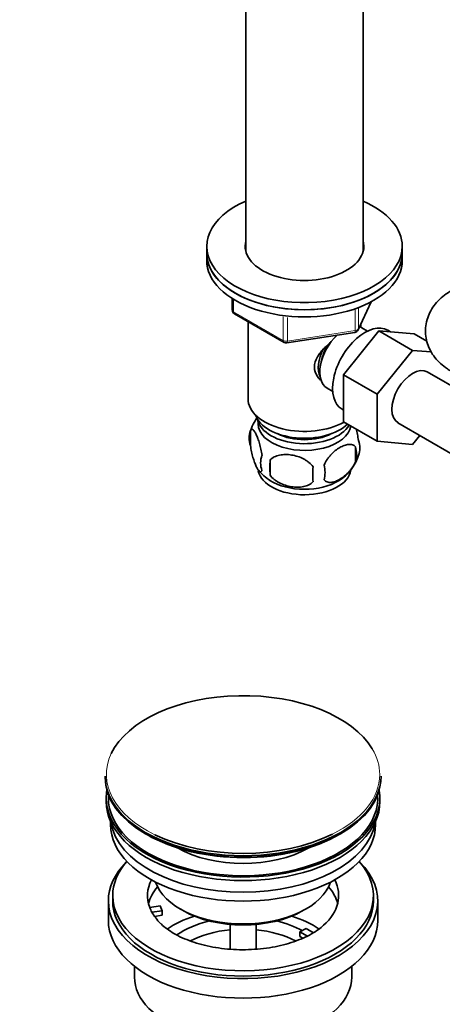
# Model space of a CAD drawing. Units: millimetres. Extents: x 0 to 1478, y 0 to 1758.
# Drawn here: x 237 to 334, y 214 to 441 of the extents above; entities that cross this region are included whole.
import ezdxf
from ezdxf import colors
from ezdxf.entities.mleader import LeaderData, LeaderLine
from ezdxf.math import Vec2, Vec3

# ---------------------------------------------------------------- set-up
doc = ezdxf.new("R2010")
doc.units = ezdxf.units.MM
doc.layers.add('DV5_Défaut', color=7, linetype='Continuous')
doc.layers.add('Défaut', color=7, linetype='Continuous')

# ---------------------------------------------------------------- blocks, each defined once
blk = doc.blocks.new('_DOT')
at = {"color": 0}
blk.add_line((0, 0), (-1, 0), dxfattribs=at)
at = {"color": 0, "const_width": 0.333}
blk.add_lwpolyline([(-0.1665, 0, 1), (0.1665, 0, 1)], format="xyb", close=True, dxfattribs=at)
blk = doc.blocks.new('SE4')
at = {"layer": 'DV5_Défaut', "color": 7, "linetype": 'Continuous', "lineweight": 35}
for p, q in [((288.95, 453.25), (288.95, 387.22)), ((315.95, 387.22), (315.95, 453.24)), ((279.95, 388.38), (279.95, 386.75)), ((324.95, 386.75), (324.95, 388.38)), ((279.95, 386.75), (279.95, 385.11)), ((324.95, 385.11), (324.95, 386.75)), ((285.83, 376.35), (285.83, 373.72)), ((314.79, 369.11), (317.81, 375.62)), ((286.33, 372.85), (297.76, 366.25)), ((289.45, 371.05), (289.45, 353.27)), ((315.45, 369.69), (315.45, 370.54)), ((316.94, 368.84), (315.64, 369.59)), ((298.42, 366.13), (314.03, 368.54)), ((311.43, 358.81), (319.54, 368.91)), ((319.54, 368.91), (327.32, 364.42)), ((319.54, 368.91), (327.69, 368.23)), ((322.21, 368.69), (321.59, 369.04)), ((327.69, 368.23), (330.63, 366.54)), ((319.21, 354.32), (327.32, 364.42)), ((327.32, 364.42), (331.63, 364.06)), ((311.43, 358.81), (319.21, 354.32)), ((311.43, 347.97), (311.43, 358.81)), ((343.44, 352.09), (330.71, 359.44)), ((307.64, 355.73), (308.94, 354.98)), ((319.21, 343.48), (319.21, 354.32)), ((311.09, 350.86), (311.43, 350.66)), ((311.43, 347.97), (319.21, 343.48)), ((323.96, 347.75), (336.69, 340.4)), ((290.01, 345.94), (290.01, 342.51)), ((329.01, 344.84), (327.34, 342.76)), ((327.34, 342.76), (319.21, 343.48)), ((314.2, 342.19), (314.2, 338.76)), ((294.52, 339.15), (294.52, 335.72)), ((256.56, 266.39), (256.56, 266.09)), ((320.06, 266.09), (320.06, 266.39)), ((256.81, 261.35), (256.81, 260.53)), ((319.81, 260.53), (319.81, 261.35)), ((257.81, 255.99), (257.81, 255.23)), ((318.81, 255.23), (318.81, 255.99)), ((258.31, 238.9), (258.31, 237.67)), ((318.31, 237.67), (318.31, 238.9)), ((257.31, 237.67), (257.31, 233.18)), ((266.82, 236.17), (269.21, 236.54)), ((269.21, 236.54), (269.73, 235.42)), ((273.81, 235.83), (274.52, 235.43)), ((302.09, 235.43), (302.8, 235.83)), ((319.31, 233.18), (319.31, 237.67)), ((269.73, 235.42), (267.34, 235.05)), ((269.73, 234.36), (267.94, 234.09)), ((269.73, 234.36), (269.73, 235.42)), ((285.31, 232.26), (285.31, 226.57)), ((291.31, 226.57), (291.31, 232.26)), ((301.39, 230.53), (302.8, 231.34)), ((302.8, 231.34), (304.55, 230.33)), ((303.14, 229.52), (301.39, 230.53)), ((301.39, 229.47), (301.39, 230.53)), ((302.05, 229.09), (301.39, 229.47)), ((263.31, 222.6), (263.31, 220.12)), ((313.31, 220.12), (313.31, 222.6))]:
    blk.add_line(p, q, dxfattribs=at)
at = {"layer": 'DV5_Défaut', "color": 7, "linetype": 'Continuous', "lineweight": 18}
for p, q in [((286.13, 376.17), (286.13, 373.31)), ((314.85, 369.38), (317.72, 375.57)), ((314.85, 374.16), (314.85, 369.38)), ((286.13, 373.31), (297.56, 366.71)), ((297.56, 366.71), (297.56, 372.11)), ((298.52, 372), (298.52, 366.56)), ((314.14, 368.98), (314.14, 373.88)), ((298.52, 366.56), (314.14, 368.98))]:
    blk.add_line(p, q, dxfattribs=at)
at = {"layer": 'DV5_Défaut', "color": 7, "linetype": 'Continuous', "lineweight": 35}
for centre, radius, start, end in [((286.83, 373.72), 1, 180, 240), ((313.88, 369.53), 1, 278.794, 335.1039), ((298.26, 367.12), 1, 240, 278.794), ((299.9, 342.84), 10.34, 143.4155, 164.3809), ((295.01, 344.22), 5.28, 161.0427, 198.9573), ((310.02, 341.94), 5.16, 340.5696, 19.4304), ((297.16, 338.51), 4.81, 159.1194, 200.8806), ((305.1, 343.19), 10.19, 300.3291, 344.9844), ((307.56, 340.48), 6.86, 345.5143, 14.4857), ((377.88, 337.43), 83.38, 178.8211, 181.1789), ((300.32, 336.29), 6.86, 345.5086, 14.4914), ((299.02, 342.23), 8.95, 217.2108, 239.997), ((362.16, 335.9), 57.77, 178.2983, 181.7017)]:
    blk.add_arc(centre, radius, start, end, dxfattribs=at)
for centre, major_axis, start_param, end_param in [((302.45, 388.38), (22.5, 0), 2.214297, 6.283185), ((302.45, 388.38), (22.5, 0), 0, 0.927295), ((302.45, 388.38), (13.65, 0), 2.993207, 6.283185), ((302.45, 386.75), (13.65, 0), -3.289979, -3.245384), ((302.45, 388.38), (13.65, 0), 0, 0.148386), ((302.45, 386.75), (13.65, 0), 0.103792, 0.148386), ((302.45, 386.75), (-22.5, 0), 0, 3.141593), ((302.45, 386.75), (22.5, 0), 3.141593, 6.283185), ((302.45, 385.11), (-22.5, 0), 0, 3.141593), ((316.34, 359.95), (5.25, 9.09), 0, 3.141593), ((311.64, 362.66), (4, 6.93), 0, 0.123968), ((311.64, 362.66), (4, 6.93), 1.089977, 3.141593), ((310.58, 363.27), (3.08, 5.33), 1.41587, 2.161045), ((310.58, 363.27), (3.5, 6.06), 1.656466, 2.780226), ((327.34, 353.6), (-3.37, -5.85), 3.141593, 6.283185), ((302.45, 353.27), (-13, 0), 0, 2.345461), ((302.45, 350.82), (-11.5, 0), 0.193351, 2.60757), ((302.45, 347.56), (10.7, 0), 3.023689, 6.193803), ((302.45, 349.19), (-10.85, 0), 0.106553, 2.820688), ((302.45, 349.19), (-9.25, 0), 0.832114, 2.309478), ((302.45, 337.35), (10.7, 0), 3.247694, 6.19383), ((302.45, 338.61), (10.7, 0), 3.875657, 5.536215), ((288.31, 266.77), (31.45, 0), 0.330618, 2.874102), ((288.31, 266.39), (-31.75, 0), 0, 3.141593), ((288.31, 266.09), (31.75, 0), 3.141593, 6.283185), ((288.31, 261.35), (-31.5, 0), 6.183422, 6.283185), ((288.31, 261.35), (-31.5, 0), 0, 3.241356), ((288.31, 261.35), (-31, 0), 6.24342, 6.283185), ((288.31, 261.35), (-31, 0), 0, 3.181358), ((288.31, 260.53), (-31.5, 0), 0, 3.141593), ((288.31, 255.23), (-30.5, 0), 0, 3.141593), ((288.31, 257.27), (-30.5, 0), 0.087049, 3.054543), ((288.31, 265.68), (-31.25, 0), 0.785398, 2.364163), ((288.31, 266.77), (31.45, 0), 4.011549, 5.425243), ((288.31, 258.71), (-21.5, 0), 0.791478, 2.350114), ((288.31, 237.67), (-31, 0), 5.761876, 6.283185), ((288.31, 237.67), (-31, 0), 0, 3.662902), ((288.31, 238.9), (-30, 0), 5.812408, 6.283185), ((288.31, 238.9), (-30, 0), 0, 3.61237), ((288.31, 238.9), (22, 0), 2.85337, 3.357922), ((288.31, 235.22), (-22, 0), 5.820123, 6.138041), ((288.31, 244.2), (20.5, 0), 3.328559, 6.096219), ((288.31, 238.9), (-22, 0), 2.573822, 3.429816), ((288.31, 235.22), (-22, 0), 3.286737, 3.604655), ((288.31, 237.67), (-30, 0), 0, 3.141593), ((288.31, 238.9), (-22, 0), 0.216329, 0.30727), ((288.31, 238.9), (22, 0), 3.448862, 3.669608), ((288.31, 222.57), (-23, 0), 5.220561, 5.576663), ((288.31, 243.39), (-19.5, 0), 0.785398, 2.356194), ((288.31, 222.57), (-23, 0), 3.847558, 4.204217), ((288.31, 233.18), (-31, 0), 0, 3.141593), ((288.31, 222.57), (-19.75, 0), 5.115457, 5.592749), ((288.31, 222.57), (-19.75, 0), 3.95231, 4.309321), ((288.31, 220.93), (17.75, 0), 1.740626, 2.31798), ((288.31, 220.93), (17.75, 0), 0.824397, 1.400967), ((288.31, 220.12), (-25, 0), 0, 3.141593)]:
    blk.add_ellipse(centre, major_axis=major_axis, ratio=0.57735, start_param=start_param, end_param=end_param, dxfattribs=at)
at = {"layer": 'DV5_Défaut', "color": 7, "linetype": 'Continuous', "lineweight": 18}
for centre, major_axis, ratio, start_param, end_param in [((286.83, 373.72), (1, 0), 0.57735, 3.141593, 3.926991), ((286.83, 373.72), (0.5, 0.866), 0.57735, 2.356194, 3.141593), ((313.88, 369.53), (-0.153, 0.988), 0.211325, 3.141593, 4.080475), ((313.88, 369.53), (1, 0), 0.57735, 4.974188, 6.021386), ((313.88, 369.53), (-0.907, 0.421), 0.788675, 3.141593, 3.492472), ((298.26, 367.12), (-1, 0), 0.57735, 0.785398, 1.832596), ((298.26, 367.12), (0.5, 0.866), 0.57735, 2.356194, 3.141593), ((298.26, 367.12), (-0.153, 0.988), 0.211325, 3.141593, 4.080475), ((288.31, 266.77), (31.45, 0), 0.57735, 0, 0.330618), ((288.31, 266.77), (31.45, 0), 0.57735, 2.874102, 4.011549), ((288.31, 266.77), (31.45, 0), 0.57735, 5.425243, 6.283185)]:
    blk.add_ellipse(centre, major_axis=major_axis, ratio=ratio, start_param=start_param, end_param=end_param, dxfattribs=at)
at = {"layer": 'DV5_Défaut', "color": 7, "linetype": 'Continuous', "lineweight": 35}
for points, knots in [([(336.22, 378.16), (335.8, 377.9), (334.89, 377.35), (333.5, 376.2), (332.24, 374.76), (331.27, 373.19), (330.59, 371.46), (330.25, 369.61), (330.3, 367.72), (330.71, 365.92), (331.43, 364.25), (332.45, 362.72), (333.74, 361.35), (335.07, 360.3), (335.89, 359.8), (336.22, 359.6)], [0, 0, 0, 0, 0.057141, 0.144456, 0.227755, 0.307637, 0.385181, 0.469705, 0.550995, 0.630183, 0.708571, 0.787853, 0.869631, 0.955179, 1, 1, 1, 1]), ([(306.14, 357.57), (305.87, 357.82), (305.11, 358.68), (304.46, 360.55), (305.25, 362.96), (306.85, 364.87), (308.08, 365.95), (308.59, 366.36)], [0, 0, 0, 0, 0.116917, 0.354479, 0.592551, 0.835457, 1, 1, 1, 1]), ([(292.67, 340.22), (292.59, 340.71), (292.51, 341.18), (292.36, 341.88), (292.31, 342.1), (292.2, 342.54), (292.14, 342.75), (291.97, 343.37), (291.84, 343.75), (291.59, 344.44), (291.47, 344.75), (291.21, 345.29), (291.09, 345.53), (290.9, 345.81), (290.84, 345.9), (290.72, 346.04), (290.66, 346.1), (290.48, 346.24), (290.37, 346.28), (290.17, 346.22), (290.09, 346.12), (290.01, 345.94)], [0, 0, 0, 0, 0.125, 0.125, 0.1875, 0.1875, 0.25, 0.25, 0.375, 0.375, 0.5, 0.5, 0.625, 0.625, 0.6875, 0.6875, 0.75, 0.75, 0.875, 0.875, 1, 1, 1, 1]), ([(314.88, 343.66), (314.81, 344.15), (314.72, 344.62), (314.57, 345.31), (314.52, 345.54), (314.42, 345.96), (314.36, 346.16), (314.31, 346.35)], [0, 0, 0, 0, 0.509487, 0.509487, 0.76423, 0.76423, 1, 1, 1, 1]), ([(290.01, 342.51), (290.09, 342.02), (290.17, 341.54), (290.32, 340.85), (290.37, 340.62), (290.48, 340.18), (290.54, 339.97), (290.71, 339.36), (290.84, 338.98), (291.09, 338.29), (291.21, 337.98), (291.47, 337.43), (291.59, 337.2), (291.78, 336.91), (291.84, 336.83), (291.96, 336.68), (292.02, 336.62), (292.2, 336.48), (292.31, 336.45), (292.51, 336.51), (292.59, 336.61), (292.67, 336.79)], [0, 0, 0, 0, 0.125, 0.125, 0.1875, 0.1875, 0.25, 0.25, 0.375, 0.375, 0.5, 0.5, 0.625, 0.625, 0.6875, 0.6875, 0.75, 0.75, 0.875, 0.875, 1, 1, 1, 1]), ([(314.2, 342.19), (314.01, 342.42), (313.77, 342.57), (313.22, 342.75), (312.91, 342.77), (312.28, 342.72), (311.95, 342.64), (311.27, 342.4), (310.92, 342.24), (310.23, 341.84), (309.88, 341.6), (309.21, 341.06), (308.88, 340.76), (308.4, 340.25), (308.25, 340.06), (307.95, 339.69), (307.8, 339.49), (307.39, 338.89), (307.15, 338.45), (306.96, 338.01)], [0, 0, 0, 0, 0.125, 0.125, 0.25, 0.25, 0.375, 0.375, 0.5, 0.5, 0.625, 0.625, 0.75, 0.75, 0.8125, 0.8125, 0.875, 0.875, 1, 1, 1, 1]), ([(304.42, 337.62), (304.16, 338), (303.83, 338.33), (303.27, 338.79), (303.07, 338.93), (302.67, 339.2), (302.45, 339.32), (301.81, 339.66), (301.35, 339.84), (300.42, 340.14), (299.95, 340.25), (299, 340.4), (298.53, 340.43), (297.84, 340.43), (297.61, 340.41), (297.15, 340.37), (296.93, 340.33), (296.28, 340.2), (295.87, 340.06), (295.12, 339.68), (294.79, 339.44), (294.52, 339.15)], [0, 0, 0, 0, 0.125, 0.125, 0.1875, 0.1875, 0.25, 0.25, 0.375, 0.375, 0.5, 0.5, 0.625, 0.625, 0.6875, 0.6875, 0.75, 0.75, 0.875, 0.875, 1, 1, 1, 1]), ([(306.96, 334.58), (307.05, 334.47), (307.16, 334.37), (307.4, 334.22), (307.53, 334.16), (307.94, 334.03), (308.24, 334), (308.72, 334.04), (308.89, 334.07), (309.22, 334.14), (309.39, 334.19), (309.89, 334.37), (310.24, 334.53), (310.93, 334.93), (311.28, 335.17), (311.95, 335.71), (312.29, 336.02), (312.76, 336.53), (312.92, 336.71), (313.21, 337.08), (313.36, 337.28), (313.77, 337.89), (314.01, 338.32), (314.2, 338.76)], [0, 0, 0, 0, 0.0625, 0.0625, 0.125, 0.125, 0.25, 0.25, 0.3125, 0.3125, 0.375, 0.375, 0.5, 0.5, 0.625, 0.625, 0.75, 0.75, 0.8125, 0.8125, 0.875, 0.875, 1, 1, 1, 1]), ([(294.52, 335.72), (294.79, 335.34), (295.11, 335), (295.67, 334.55), (295.87, 334.41), (296.28, 334.14), (296.49, 334.02), (297.14, 333.68), (297.6, 333.49), (298.53, 333.2), (299, 333.09), (299.95, 332.94), (300.42, 332.9), (301.11, 332.91), (301.34, 332.92), (301.79, 332.97), (302.01, 333), (302.67, 333.14), (303.08, 333.27), (303.83, 333.65), (304.16, 333.89), (304.42, 334.19)], [0, 0, 0, 0, 0.125, 0.125, 0.1875, 0.1875, 0.25, 0.25, 0.375, 0.375, 0.5, 0.5, 0.625, 0.625, 0.6875, 0.6875, 0.75, 0.75, 0.875, 0.875, 1, 1, 1, 1]), ([(306.86, 232.08), (306.44, 231.72), (305.69, 231.08), (304.06, 230.05), (302.16, 229.09), (299.99, 228.24), (297.61, 227.53), (295.05, 226.98), (292.36, 226.61), (289.59, 226.42), (286.8, 226.43), (284.03, 226.63), (281.34, 227.02), (278.79, 227.59), (276.41, 228.32), (274.26, 229.18), (272.36, 230.16), (270.79, 231.19), (269.78, 232), (269.44, 232.38), (269.38, 232.44)], [0, 0, 0, 0, 0.052346, 0.110166, 0.168053, 0.226278, 0.284928, 0.34398, 0.403356, 0.462957, 0.522675, 0.582397, 0.641978, 0.701305, 0.760271, 0.818783, 0.876778, 0.934266, 0.991399, 1, 1, 1, 1])]:
    blk.add_open_spline(points, degree=3, knots=knots, dxfattribs=at)

msp = doc.modelspace()

# ---------------------------------------------------------------- block references
at = {"layer": 'Défaut'}
msp.add_blockref('SE4', (0, 0), dxfattribs=at)

# ---------------------------------------------------------------- leaders
at = {"layer": 'Défaut', "color": 7, "linetype": 'Continuous', "lineweight": 18}
ml = msp.add_multileader_mtext('Standard', dxfattribs=at)
ml.set_content('{\\pxsm0.9;\\fSolid Edge ISO|b1||i0||c0|p34;\\W1.;13/04/2022\\P}', color=256)
ml.set_leader_properties()
ml.set_arrow_properties(name='DOT')
ml.build(insert=Vec2(0, 0))
ml.multileader.update_dxf_attribs({"leader_type": 0, "dogleg_length": 0, "arrow_head_size": 12})
ctx = ml.context
ctx.base_point, ctx.char_height, ctx.arrow_head_size, ctx.landing_gap_size = Vec3(1390.41, 1750.71), 12, 12, 4.2
notes = []
notes.append((ctx, [(0, (0, 0, 0), (0, 0), (1, 0), 1, [])]))
ctx.mtext.insert = Vec3(1392.41, 1756.83)
for ctx, leaders in notes:
    for number, flags, end, landing, length, lines in leaders:
        leader = LeaderData()
        leader.index, (leader.has_last_leader_line, leader.has_dogleg_vector, leader.attachment_direction) = number, flags
        leader.last_leader_point, leader.dogleg_vector, leader.dogleg_length = Vec3(end), Vec3(landing), length
        for number, points, colour, breaks in lines:
            line = LeaderLine()
            line.index, line.vertices, line.color, line.breaks = number, Vec3.list(points), colors.encode_raw_color(colour), breaks
            leader.lines.append(line)
        ctx.leaders.append(leader)

doc.saveas('drawing.dxf')
